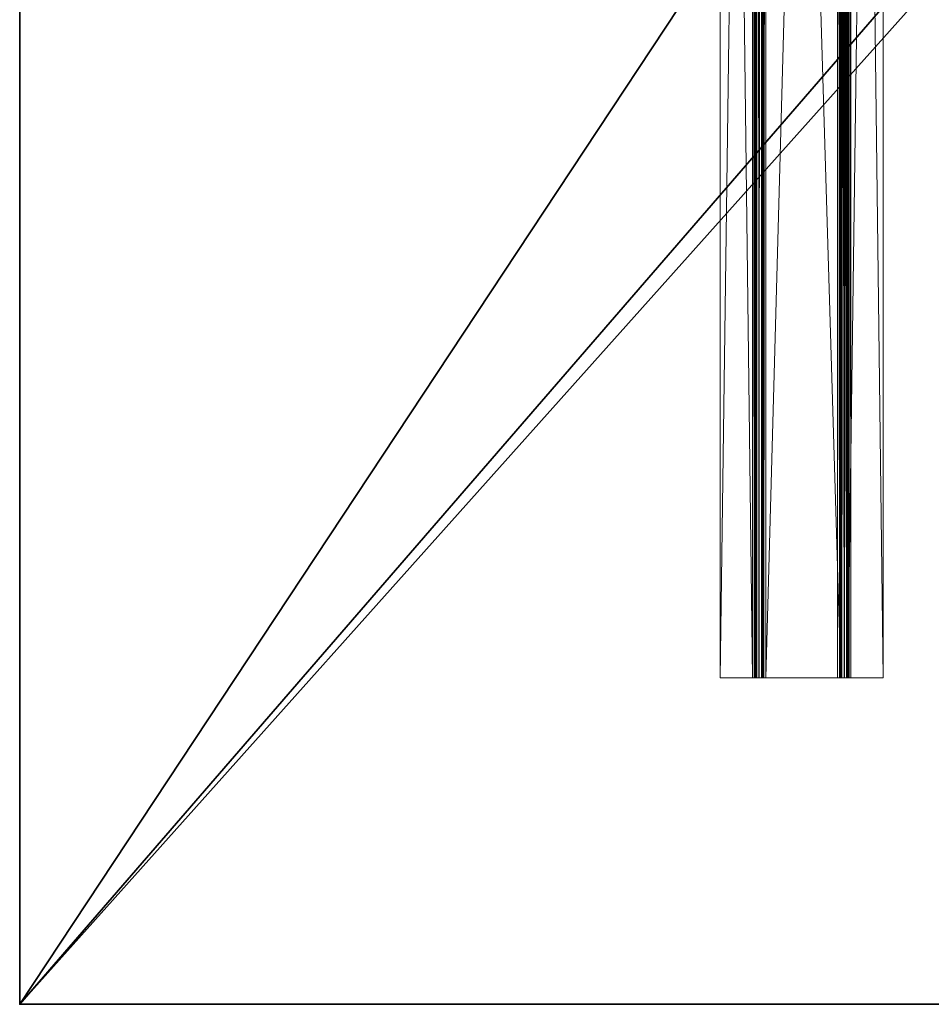
# Model space of a CAD drawing. Extents: x 0 to 192, y -6 to 174.
# Drawn here: x 72 to 88, y 24 to 42 of the extents above; entities that cross this region are included whole.
import ezdxf

# ---------------------------------------------------------------- set-up
doc = ezdxf.new("R2010")
doc.units = 0
doc.header["$LTSCALE"] = 0.3
doc.header["$MEASUREMENT"] = 0
for name, color, linetype in [('A-FURN-ATTRIBUTE-T', 7, 'Continuous'), ('AFURFR-P', 2, 'Continuous'), ('EDGE', 1, 'Continuous'), ('SURFACE-H', 7, 'Continuous')]:
    doc.layers.add(name, color=color, linetype=linetype)
doc.layers.add('QUINCAILLERIE-NOIR', color=4, linetype='Continuous', lineweight=13)
doc.styles.add('LOGIFLEX - Notes', font='ARIALN.TTF', dxfattribs={"height": 0.09375})

# ---------------------------------------------------------------- blocks, each defined once
blk = doc.blocks.new('3-2460WAVC')
at = {"layer": 'AFURFR-P'}
blk.add_point((60, -24, 29), dxfattribs=at)
at = {"layer": 'EDGE'}
mesh = blk.add_polyface(dxfattribs=at)
corners = [(37.984, 0, 29), (37.984, 0, 28), (37.269, -0.087, 29), (36, -0.75, 28), (35.406, -1.158, 28), (36, -0.75, 29), (34.731, -1.413, 28), (34.731, -1.413, 29), (34.016, -1.5, 28), (34.016, -1.5, 29), (35.406, -1.158, 29), (25.984, -1.5, 28), (25.984, -1.5, 29), (36.594, -0.342, 28), (36.594, -0.342, 29), (37.269, -0.087, 28), (25.269, -1.413, 29), (24, -0.75, 28), (23.406, -0.342, 28), (24, -0.75, 29), (22.731, -0.087, 28), (22.731, -0.087, 29), (22.016, 0, 28), (22.016, 0, 29), (23.406, -0.342, 29), (0, 0, 28), (0, 0, 29), (24.594, -1.158, 28), (24.594, -1.158, 29), (25.269, -1.413, 28), (60, 0, 28), (60, 0, 29), (60, -24, 28), (60, -24, 29), (0, -24, 28), (0, -24, 29)]
mesh.append_faces([[corners[k] for k in face] for face in [(3, 5, 13, 13), (17, 19, 27, 27)]], dxfattribs={"vtx0": -1, "vtx1": -1, "vtx2": -1})
mesh.append_faces([[corners[k] for k in face] for face in [(0, 1, 2, 2), (6, 7, 4, 4), (6, 8, 7, 7), (10, 5, 4, 4), (8, 11, 9, 9), (13, 14, 15, 15), (2, 15, 14, 14), (12, 11, 16, 16), (20, 21, 18, 18), (20, 22, 21, 21), (24, 19, 18, 18), (22, 25, 23, 23), (27, 28, 29, 29), (16, 29, 28, 28), (30, 1, 31, 31), (32, 30, 33, 33), (34, 32, 35, 35), (25, 34, 26, 26)]], dxfattribs={"vtx1": -1, "vtx2": -1})
mesh.append_faces([[corners[k] for k in face] for face in [(3, 4, 5, 5), (17, 18, 19, 19)]], dxfattribs={"vtx1": -1, "vtx2": -1, "vtx3": -1})
mesh.append_faces([[corners[k] for k in face] for face in [(8, 9, 7, 7), (7, 10, 4, 4), (11, 12, 9, 9), (5, 14, 13, 13), (1, 15, 2, 2), (22, 23, 21, 21), (21, 24, 18, 18), (25, 26, 23, 23), (19, 28, 27, 27), (11, 29, 16, 16), (1, 0, 31, 31), (30, 31, 33, 33), (32, 33, 35, 35), (34, 35, 26, 26)]], dxfattribs={"vtx2": -1, "vtx3": -1})
at = {"layer": 'QUINCAILLERIE-NOIR'}
mesh = blk.add_polyface(dxfattribs=at)
corners = [(6, -8.901, 27.995), (6, -8.781, 27.938), (6, -8.901, 27.49), (6, -8.885, 28.058), (6, -8.75, 27.992), (6, -8.719, 28), (6, -8.839, 28.103), (6, -8.776, 28.12), (6, -8.125, 28), (6, -8.125, 28.12), (6, -8.773, 27.969), (6, -10.286, 27.427), (6, -10.452, 27.37), (6, -10.318, 27.436), (6, -8.964, 27.427), (6, -10.344, 27.308), (6, -8.932, 27.436), (6, -8.798, 27.37), (6, -8.781, 27.433), (6, -8.91, 27.459), (6, -8.844, 27.324), (6, -8.906, 27.308), (6, -10.406, 27.324), (6, -10.349, 27.995), (6, -10.5, 27.992), (6, -10.365, 28.058), (6, -10.349, 27.49), (6, -10.469, 27.938), (6, -10.469, 27.433), (6, -10.34, 27.459), (6, -10.477, 27.969), (6, -11.125, 28), (6, -11.125, 28.12), (6, -10.531, 28), (6, -10.474, 28.12), (6, -10.411, 28.103), (54, -11.125, 28), (54, -11.125, 28.12), (54, -10.469, 27.938), (54, -10.477, 27.969), (54, -10.531, 28), (54, -10.5, 27.992), (54, -10.469, 27.433), (54, -10.344, 27.308), (54, -10.406, 27.324), (54, -10.452, 27.37), (54, -8.906, 27.308), (54, -8.781, 27.433), (54, -8.798, 27.37), (54, -8.844, 27.324), (54, -8.781, 27.938), (54, -8.719, 28), (54, -8.75, 27.992), (54, -8.773, 27.969), (54, -8.125, 28), (54, -10.365, 28.058), (54, -10.349, 27.995), (54, -10.411, 28.103), (54, -10.474, 28.12), (54, -10.349, 27.49), (54, -10.318, 27.436), (54, -10.286, 27.427), (54, -8.964, 27.427), (54, -8.932, 27.436), (54, -8.901, 27.49), (54, -8.901, 27.995), (54, -8.885, 28.058), (54, -8.125, 28.12), (54, -8.776, 28.12), (54, -8.839, 28.103), (54, -8.91, 27.459), (54, -10.34, 27.459)]
mesh.append_faces([[corners[k] for k in face] for face in [(0, 1, 2, 2), (3, 4, 0, 0), (4, 3, 5, 5), (11, 12, 13, 13), (14, 15, 11, 11), (16, 17, 14, 14), (17, 16, 18, 18), (23, 24, 25, 25), (26, 27, 23, 23), (27, 26, 28, 28), (55, 41, 56, 56), (41, 55, 40, 40), (56, 38, 59, 59), (45, 60, 42, 42), (60, 45, 61, 61), (46, 62, 43, 43), (62, 48, 63, 63), (50, 64, 47, 47), (64, 50, 65, 65), (51, 66, 52, 52), (47, 63, 48, 48), (42, 59, 38, 38), (37, 40, 58, 58)]], dxfattribs={"vtx0": -1, "vtx1": -1, "vtx2": -1})
mesh.append_faces([[corners[k] for k in face] for face in [(33, 35, 25, 25), (28, 29, 13, 13), (18, 19, 2, 2), (5, 7, 9, 9), (61, 44, 43, 43), (65, 53, 52, 52)]], dxfattribs={"vtx0": -1, "vtx2": -1, "vtx3": -1})
mesh.append_faces([[corners[k] for k in face] for face in [(8, 5, 9, 9), (31, 32, 33, 33), (36, 37, 31, 31), (27, 38, 30, 30), (30, 39, 24, 24), (40, 33, 41, 41), (41, 24, 39, 39), (42, 38, 28, 28), (15, 43, 22, 22), (22, 44, 12, 12), (42, 28, 45, 45), (45, 12, 44, 44), (21, 46, 15, 15), (18, 47, 17, 17), (17, 48, 20, 20), (46, 21, 49, 49), (49, 20, 48, 48), (50, 47, 1, 1), (5, 51, 4, 4), (4, 52, 10, 10), (50, 1, 53, 53), (53, 10, 52, 52), (8, 54, 5, 5), (33, 40, 31, 31), (36, 40, 37, 37), (54, 67, 51, 51), (34, 58, 35, 35), (35, 57, 25, 25), (56, 23, 55, 55), (55, 25, 57, 57), (56, 59, 23, 23), (26, 59, 29, 29), (29, 71, 13, 13), (61, 11, 60, 60), (60, 13, 71, 71), (11, 61, 14, 14), (14, 62, 16, 16), (16, 63, 19, 19), (64, 2, 70, 70), (70, 19, 63, 63), (64, 65, 2, 2), (32, 37, 34, 34), (0, 65, 3, 3), (3, 66, 6, 6), (68, 7, 69, 69), (69, 6, 66, 66), (67, 54, 9, 9), (7, 68, 9, 9)]], dxfattribs={"vtx1": -1, "vtx2": -1})
mesh.append_faces([[corners[k] for k in face] for face in [(3, 6, 5, 5), (6, 7, 5, 5), (4, 10, 0, 0), (10, 1, 0, 0), (16, 19, 18, 18), (1, 18, 2, 2), (17, 20, 14, 14), (20, 21, 14, 14), (21, 15, 14, 14), (15, 22, 11, 11), (22, 12, 11, 11), (26, 29, 28, 28), (12, 28, 13, 13), (27, 30, 23, 23), (30, 24, 23, 23), (32, 34, 33, 33), (34, 35, 33, 33), (24, 33, 25, 25), (55, 57, 40, 40), (57, 58, 40, 40), (41, 39, 56, 56), (39, 38, 56, 56), (45, 44, 61, 61), (46, 49, 62, 62), (49, 48, 62, 62), (50, 53, 65, 65), (67, 68, 51, 51), (68, 69, 51, 51), (69, 66, 51, 51), (66, 65, 52, 52), (64, 70, 47, 47), (70, 63, 47, 47), (62, 61, 43, 43), (60, 71, 42, 42), (71, 59, 42, 42)]], dxfattribs={"vtx1": -1, "vtx2": -1, "vtx3": -1})
mesh.append_faces([[corners[k] for k in face] for face in [(37, 32, 31, 31), (38, 39, 30, 30), (33, 24, 41, 41), (38, 27, 28, 28), (43, 44, 22, 22), (28, 12, 45, 45), (46, 43, 15, 15), (47, 48, 17, 17), (21, 20, 49, 49), (47, 18, 1, 1), (51, 52, 4, 4), (1, 10, 53, 53), (54, 51, 5, 5), (40, 36, 31, 31), (58, 57, 35, 35), (23, 25, 55, 55), (59, 26, 23, 23), (59, 71, 29, 29), (11, 13, 60, 60), (61, 62, 14, 14), (62, 63, 16, 16), (2, 19, 70, 70), (65, 0, 2, 2), (37, 58, 34, 34), (65, 66, 3, 3), (7, 6, 69, 69), (54, 8, 9, 9), (68, 67, 9, 9)]], dxfattribs={"vtx2": -1, "vtx3": -1})
at = {"layer": 'SURFACE-H'}
mesh = blk.add_polyface(dxfattribs=at)
corners = [(37.269, -0.087, 29), (36.594, -0.342, 29), (37.984, 0, 29), (36, -0.75, 29), (60, 0, 29), (34.731, -1.413, 29), (60, -24, 29), (35.406, -1.158, 29), (34.016, -1.5, 29), (24.594, -1.158, 29), (24, -0.75, 29), (22.016, 0, 29), (0, 0, 29), (25.269, -1.413, 29), (22.731, -0.087, 29), (23.406, -0.342, 29), (0, -24, 29), (25.984, -1.5, 29)]
mesh.append_faces([[corners[k] for k in face] for face in [(4, 5, 6, 6), (5, 4, 7, 7), (2, 7, 4, 4), (9, 12, 13, 13), (13, 16, 17, 17), (6, 17, 16, 16), (15, 11, 10, 10)]], dxfattribs={"vtx0": -1, "vtx1": -1, "vtx2": -1})
mesh.append_faces([[corners[k] for k in face] for face in [(9, 11, 12, 12)]], dxfattribs={"vtx0": -1, "vtx2": -1, "vtx3": -1})
mesh.append_faces([[corners[k] for k in face] for face in [(0, 1, 2, 2), (14, 11, 15, 15)]], dxfattribs={"vtx1": -1, "vtx2": -1})
mesh.append_faces([[corners[k] for k in face] for face in [(1, 3, 2, 2), (3, 7, 2, 2), (5, 8, 6, 6), (9, 10, 11, 11), (12, 16, 13, 13), (8, 17, 6, 6)]], dxfattribs={"vtx1": -1, "vtx2": -1, "vtx3": -1})
mesh = blk.add_polyface(dxfattribs=at)
corners = [(35.406, -1.158, 28), (60, 0, 28), (34.731, -1.413, 28), (37.984, 0, 28), (36, -0.75, 28), (37.269, -0.087, 28), (36.594, -0.342, 28), (25.984, -1.5, 28), (0, -24, 28), (25.269, -1.413, 28), (34.016, -1.5, 28), (60, -24, 28), (22.731, -0.087, 28), (23.406, -0.342, 28), (22.016, 0, 28), (24, -0.75, 28), (24.594, -1.158, 28), (0, 0, 28)]
mesh.append_faces([[corners[k] for k in face] for face in [(0, 1, 2, 2), (1, 0, 3, 3), (7, 8, 9, 9), (8, 10, 11, 11), (2, 11, 10, 10), (14, 16, 17, 17), (9, 17, 16, 16), (6, 3, 4, 4)]], dxfattribs={"vtx0": -1, "vtx1": -1, "vtx2": -1})
mesh.append_faces([[corners[k] for k in face] for face in [(5, 3, 6, 6), (12, 13, 14, 14)]], dxfattribs={"vtx1": -1, "vtx2": -1})
mesh.append_faces([[corners[k] for k in face] for face in [(0, 4, 3, 3), (7, 10, 8, 8), (1, 11, 2, 2), (13, 15, 14, 14), (15, 16, 14, 14), (8, 17, 9, 9)]], dxfattribs={"vtx1": -1, "vtx2": -1, "vtx3": -1})
blk = doc.blocks.new('LV2460MSI_THREEDVIEW_WAVC_____CONNECTIVITY_____No_____GROMMET_____NGR_____MGR_____MGRL_____QI_____No_____WAVC_____Wav')
blk.add_blockref('3-2460WAVC', (0, 0))
blk = doc.blocks.new('LV2460MSI_THREEDVIEW_QI_____CONNECTIVITY_____No_____GROMMET_____NGR_____MGR_____MGRL_____QI_____No_____WAVC_____Wav')
blk.add_blockref('LV2460MSI_THREEDVIEW_WAVC_____CONNECTIVITY_____No_____GROMMET_____NGR_____MGR_____MGRL_____QI_____No_____WAVC_____Wav', (0, 0))
blk = doc.blocks.new('LV2460MSI_THREEDVIEW_CONNECT_____CONNECTIVITY_____No_____GROMMET_____NGR_____MGR_____MGRL_____QI_____No_____WAVC_____Wav')
blk.add_blockref('LV2460MSI_THREEDVIEW_QI_____CONNECTIVITY_____No_____GROMMET_____NGR_____MGR_____MGRL_____QI_____No_____WAVC_____Wav', (0, 0))
blk = doc.blocks.new('LV2460MSI_THREEDVIEW_MGR_____CONNECTIVITY_____No_____GROMMET_____NGR_____MGR_____MGRL_____QI_____No_____WAVC_____Wav')
blk.add_blockref('LV2460MSI_THREEDVIEW_CONNECT_____CONNECTIVITY_____No_____GROMMET_____NGR_____MGR_____MGRL_____QI_____No_____WAVC_____Wav', (0, 0))
blk = doc.blocks.new('LV2460MSI_THREEDVIEW_GR_____CONNECTIVITY_____No_____GROMMET_____NGR_____MGR_____MGRL_____QI_____No_____WAVC_____Wav')
blk.add_blockref('LV2460MSI_THREEDVIEW_MGR_____CONNECTIVITY_____No_____GROMMET_____NGR_____MGR_____MGRL_____QI_____No_____WAVC_____Wav', (0, 0))
blk = doc.blocks.new('3_LV2460MSI_____XI_____XO_____CONNECTIVITY_____No_____GROMMET_____NGR_____MGR_____MGRL_____QI_____No_____WAVC_____Wav')
blk.add_blockref('LV2460MSI_THREEDVIEW_GR_____CONNECTIVITY_____No_____GROMMET_____NGR_____MGR_____MGRL_____QI_____No_____WAVC_____Wav', (0, 0))
at = {"layer": 'A-FURN-ATTRIBUTE-T', "style": 'LOGIFLEX - Notes'}
blk.add_attdef('CAPTG', (0, 1), '', height=2.5, dxfattribs=at)
at = {"layer": 'A-FURN-ATTRIBUTE-T', "style": 'LOGIFLEX - Notes', "flags": 1}
for tag in ['CAPPN', 'CAPMG', 'CAPMC', 'CAPQT', 'CAPDH']:
    blk.add_attdef(tag, (0, 0), '', height=0.001, dxfattribs=at)

msp = doc.modelspace()

# ---------------------------------------------------------------- block references
at = {"rotation": 269.9999999999999}
msp.add_blockref('3_LV2460MSI_____XI_____XO_____CONNECTIVITY_____No_____GROMMET_____NGR_____MGR_____MGRL_____QI_____No_____WAVC_____Wav', (95.683, 83.933), dxfattribs=at)

doc.saveas('drawing.dxf')
